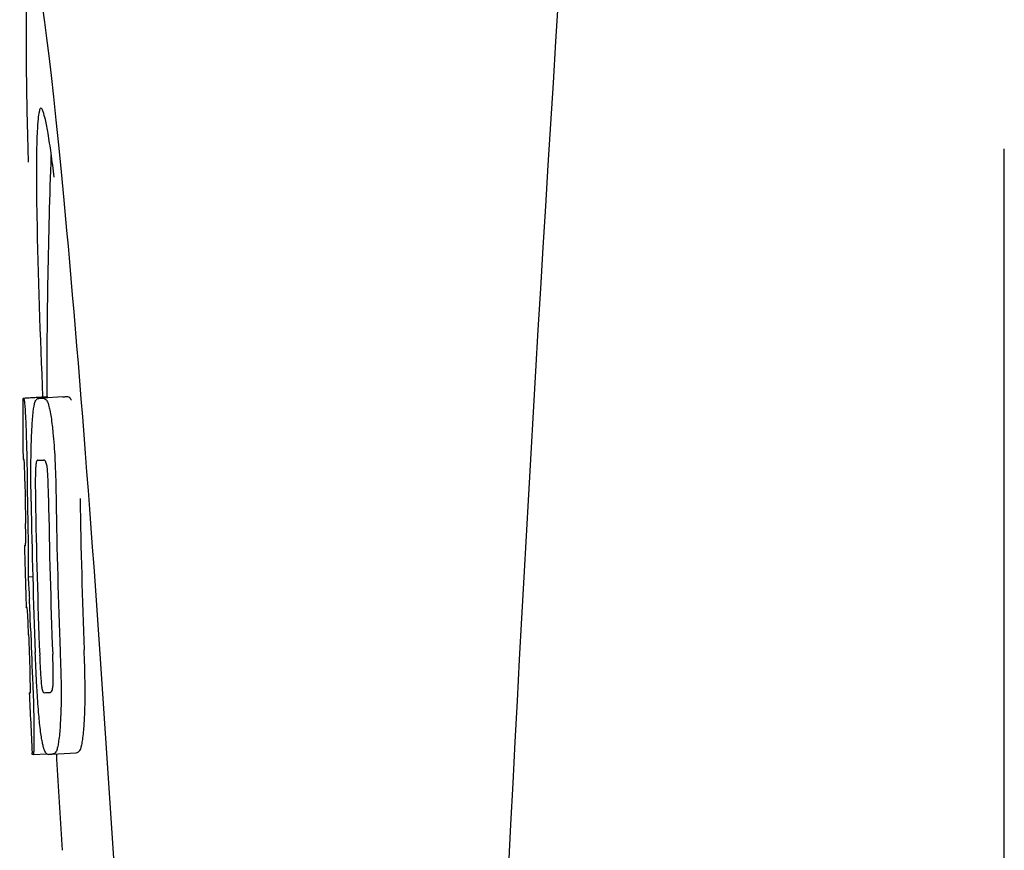
# Model space of a CAD drawing. Units: millimetres. Extents: x 8140 to 11561, y 1449 to 6182.
# Drawn here: x 9181 to 9198, y 4988 to 5002 of the extents above; entities that cross this region are included whole.
import ezdxf

# ---------------------------------------------------------------- set-up
doc = ezdxf.new("R2010")
doc.units = ezdxf.units.MM

msp = doc.modelspace()

# ---------------------------------------------------------------- linework, layer by layer
for p, q in [((9197.506, 4977.691), (9197.506, 5000.191)), ((9181.16, 4996.031), (9181.551, 4996.056)), ((9181.189, 4996.036), (9181.551, 4996.059)), ((9181.818, 4996.056), (9181.48, 4996.034)), ((9181.819, 4996.056), (9181.818, 4996.056)), ((9181.418, 4996.03), (9181.419, 4996.031)), ((9181.405, 4994.998), (9181.404, 4994.998)), ((9181.197, 4993.574), (9181.197, 4993.578)), ((9181.239, 4993.054), (9181.318, 4993.06)), ((9181.604, 4991.127), (9181.604, 4991.127)), ((9181.269, 4991.124), (9181.277, 4991.125)), ((9181.31, 4990.092), (9181.309, 4990.121)), ((9181.325, 4990.09), (9181.551, 4990.104)), ((9181.325, 4990.089), (9181.325, 4990.09)), ((9181.641, 4990.097), (9181.638, 4990.097)), ((9181.641, 4990.097), (9182.04, 4990.122)), ((9182.037, 4990.122), (9182.04, 4990.122)), ((9181.795, 4988.677), (9181.807, 4988.495))]:
    msp.add_line(p, q)
for centre, radius, start, end in [((10225.06, 4935.974), 1037.132, 172.96817, 177.833616), ((9294.91, 4996.102), 113.359, 177.99021, 180.02452), ((9157.432, 4996.712), 24.43, 7.0642, 8.019), ((9180.982, 5018.846), 22.805, 272.1058, 272.2587), ((9294.902, 4996.102), 113.751, 180.0373, 180.54879), ((9180.585, 5018.757), 22.742, 272.1027, 272.2557), ((9180.556, 5018.668), 23.685, 272.0539, 272.2808), ((9295.012, 4996.102), 113.797, 180.68304, 181.09432), ((9294.973, 4996.102), 113.795, 180.73284, 181.08597), ((9295.06, 4996.102), 113.783, 180.90284, 182.16952), ((9295.1, 4996.102), 113.75, 180.87712, 182.19401), ((9295.187, 4996.102), 113.62, 180.87395, 182.1882), ((9295.227, 4996.102), 113.534, 180.89268, 182.1663), ((9295.226, 4996.102), 113.133, 180.88296, 182.1611), ((9294.899, 4996.104), 113.747, 181.27344, 181.79274), ((9148.97, 4991.086), 32.331, 1.969, 2.8461), ((9295.012, 4996.102), 113.797, 181.96635, 182.3856), ((9294.972, 4996.102), 113.795, 182.02029, 182.33162), ((9180.727, 5013.021), 21.912, 272.0434, 272.2928), ((9294.902, 4996.102), 113.751, 182.50966, 183.01387), ((9180.706, 5013.844), 23.765, 272.1008, 272.2486), ((9294.902, 4996.102), 113.35, 183.03455, 183.7559)]:
    msp.add_arc(centre, radius, start, end)
msp.add_ellipse((9182.212, 4988.941), major_axis=(-0.916, 14.4), ratio=0.028922, start_param=2.442336, end_param=6.979847)
for points, knots in [([(9181.454, 5000.867), (9181.437, 5000.866), (9181.419, 5000.784), (9181.402, 5000.672), (9181.389, 5000.446), (9181.384, 5000.278), (9181.382, 5000.179)], [0, 0, 0, 0, 0.074367, 0.263402, 0.572696, 1, 1, 1, 1]), ([(9181.623, 5000.12), (9181.608, 5000.229), (9181.58, 5000.412), (9181.536, 5000.659), (9181.501, 5000.78), (9181.473, 5000.868), (9181.454, 5000.867)], [0, 0, 0, 0, 0.427436, 0.736661, 0.926196, 1, 1, 1, 1]), ([(9181.382, 5000.179), (9181.382, 5000.149), (9181.38, 5000.017), (9181.379, 4999.885), (9181.379, 4999.783)], [0, 0, 0, 0, 0.229715, 1, 1, 1, 1]), ([(9181.379, 4999.783), (9181.379, 4999.548), (9181.393, 4998.305), (9181.44, 4997.063), (9181.482, 4996.057)], [0, 0, 0, 0, 0.189461, 1, 1, 1, 1]), ([(9181.551, 4996.053), (9181.551, 4996.053), (9181.553, 4996.052), (9181.558, 4996.051), (9181.563, 4996.051), (9181.566, 4996.051)], [0, 0, 0, 0, 0.079661, 0.26731, 1, 1, 1, 1]), ([(9181.572, 4996.04), (9181.571, 4996.043), (9181.57, 4996.046), (9181.568, 4996.051), (9181.566, 4996.051)], [0, 0, 0, 0, 0.695967, 1, 1, 1, 1]), ([(9181.962, 4995.998), (9181.953, 4996.018), (9181.931, 4996.05), (9181.894, 4996.059), (9181.88, 4996.058)], [0, 0, 0, 0, 0.613494, 1, 1, 1, 1]), ([(9181.151, 4996.028), (9181.151, 4996.028), (9181.153, 4996.027), (9181.158, 4996.026), (9181.163, 4996.026), (9181.166, 4996.025)], [0, 0, 0, 0, 0.079598, 0.267255, 1, 1, 1, 1]), ([(9181.166, 4996.025), (9181.167, 4996.025), (9181.169, 4996.024), (9181.171, 4996.017), (9181.175, 4996.002), (9181.179, 4995.976), (9181.181, 4995.955), (9181.183, 4995.942)], [0, 0, 0, 0, 0.024478, 0.071287, 0.249509, 0.554644, 1, 1, 1, 1]), ([(9181.183, 4995.942), (9181.187, 4995.904), (9181.193, 4995.804), (9181.198, 4995.704), (9181.2, 4995.643)], [0, 0, 0, 0, 0.389979, 1, 1, 1, 1]), ([(9181.306, 4995.56), (9181.311, 4995.645), (9181.319, 4995.759), (9181.337, 4995.892), (9181.348, 4995.94), (9181.353, 4995.959)], [0, 0, 0, 0, 0.633772, 0.849524, 1, 1, 1, 1]), ([(9181.353, 4995.959), (9181.357, 4995.972), (9181.365, 4995.992), (9181.382, 4996.015), (9181.4, 4996.027), (9181.412, 4996.03), (9181.418, 4996.03)], [0, 0, 0, 0, 0.383996, 0.63737, 0.829389, 1, 1, 1, 1]), ([(9181.48, 4996.033), (9181.494, 4996.033), (9181.531, 4996.024), (9181.553, 4995.993), (9181.562, 4995.973)], [0, 0, 0, 0, 0.386213, 1, 1, 1, 1]), ([(9181.562, 4995.973), (9181.571, 4995.955), (9181.586, 4995.908), (9181.606, 4995.822), (9181.625, 4995.709), (9181.636, 4995.624), (9181.642, 4995.577)], [0, 0, 0, 0, 0.149007, 0.364637, 0.649142, 1, 1, 1, 1]), ([(9181.2, 4995.643), (9181.203, 4995.585), (9181.215, 4995.286), (9181.221, 4994.987), (9181.223, 4994.745)], [0, 0, 0, 0, 0.193727, 1, 1, 1, 1]), ([(9181.288, 4995.001), (9181.289, 4995.055), (9181.291, 4995.241), (9181.298, 4995.427), (9181.306, 4995.56)], [0, 0, 0, 0, 0.286967, 1, 1, 1, 1]), ([(9181.642, 4995.577), (9181.646, 4995.538), (9181.666, 4995.357), (9181.679, 4995.175), (9181.686, 4995.033)], [0, 0, 0, 0, 0.21382, 1, 1, 1, 1]), ([(9181.173, 4995.01), (9181.171, 4995.01), (9181.167, 4995.01), (9181.161, 4995.011), (9181.158, 4995.011), (9181.157, 4995.012), (9181.157, 4995.012)], [0, 0, 0, 0, 0.427528, 0.734278, 0.921896, 1, 1, 1, 1]), ([(9181.181, 4994.9), (9181.18, 4994.917), (9181.18, 4994.939), (9181.178, 4994.967), (9181.177, 4994.982), (9181.176, 4994.994), (9181.175, 4995.003), (9181.174, 4995.007), (9181.174, 4995.01), (9181.173, 4995.01)], [0, 0, 0, 0, 0.43936, 0.612683, 0.753528, 0.861956, 0.938213, 0.983469, 1, 1, 1, 1]), ([(9181.187, 4994.647), (9181.187, 4994.671), (9181.185, 4994.756), (9181.183, 4994.841), (9181.181, 4994.9)], [0, 0, 0, 0, 0.294386, 1, 1, 1, 1]), ([(9181.292, 4994.309), (9181.291, 4994.368), (9181.287, 4994.599), (9181.286, 4994.829), (9181.288, 4995.001)], [0, 0, 0, 0, 0.254498, 1, 1, 1, 1]), ([(9181.404, 4994.998), (9181.4, 4994.998), (9181.39, 4994.993), (9181.38, 4994.973), (9181.37, 4994.932), (9181.367, 4994.897), (9181.365, 4994.873)], [0, 0, 0, 0, 0.085482, 0.221394, 0.478211, 1, 1, 1, 1]), ([(9181.558, 4994.88), (9181.555, 4994.904), (9181.548, 4994.939), (9181.532, 4994.98), (9181.516, 4994.998), (9181.503, 4995.002), (9181.498, 4995.001)], [0, 0, 0, 0, 0.497703, 0.751244, 0.896104, 1, 1, 1, 1]), ([(9181.686, 4995.033), (9181.689, 4994.976), (9181.699, 4994.743), (9181.704, 4994.51), (9181.707, 4994.333)], [0, 0, 0, 0, 0.241773, 1, 1, 1, 1]), ([(9181.365, 4994.873), (9181.363, 4994.837), (9181.361, 4994.757), (9181.36, 4994.587), (9181.361, 4994.452), (9181.363, 4994.361)], [0, 0, 0, 0, 0.210213, 0.465389, 1, 1, 1, 1]), ([(9181.581, 4994.369), (9181.579, 4994.463), (9181.577, 4994.6), (9181.569, 4994.77), (9181.563, 4994.847), (9181.558, 4994.88)], [0, 0, 0, 0, 0.550291, 0.803618, 1, 1, 1, 1]), ([(9181.201, 4993.665), (9181.201, 4993.684), (9181.201, 4993.727), (9181.2, 4993.82), (9181.199, 4993.895), (9181.198, 4993.945)], [0, 0, 0, 0, 0.204008, 0.457028, 1, 1, 1, 1]), ([(9181.236, 4993.929), (9181.239, 4993.756), (9181.244, 4993.464), (9181.242, 4993.173), (9181.239, 4993.054)], [0, 0, 0, 0, 0.594293, 1, 1, 1, 1]), ([(9181.197, 4993.578), (9181.197, 4993.583), (9181.199, 4993.612), (9181.201, 4993.641), (9181.201, 4993.665)], [0, 0, 0, 0, 0.178872, 1, 1, 1, 1]), ([(9181.18, 4993.577), (9181.181, 4993.575), (9181.187, 4993.575), (9181.193, 4993.575), (9181.197, 4993.574)], [0, 0, 0, 0, 0.31362, 1, 1, 1, 1]), ([(9181.239, 4993.054), (9181.241, 4993.031), (9181.25, 4992.91), (9181.257, 4992.789), (9181.262, 4992.692)], [0, 0, 0, 0, 0.194537, 1, 1, 1, 1]), ([(9181.224, 4992.544), (9181.22, 4992.544), (9181.215, 4992.545), (9181.209, 4992.545), (9181.207, 4992.546)], [0, 0, 0, 0, 0.684285, 1, 1, 1, 1]), ([(9181.236, 4992.402), (9181.235, 4992.42), (9181.232, 4992.468), (9181.228, 4992.515), (9181.224, 4992.544)], [0, 0, 0, 0, 0.389576, 1, 1, 1, 1]), ([(9181.248, 4992.09), (9181.246, 4992.145), (9181.243, 4992.249), (9181.239, 4992.353), (9181.236, 4992.402)], [0, 0, 0, 0, 0.528046, 1, 1, 1, 1]), ([(9181.392, 4991.126), (9181.388, 4991.18), (9181.375, 4991.403), (9181.365, 4991.626), (9181.359, 4991.795)], [0, 0, 0, 0, 0.242943, 1, 1, 1, 1]), ([(9181.774, 4991.811), (9181.776, 4991.752), (9181.785, 4991.521), (9181.79, 4991.291), (9181.791, 4991.119)], [0, 0, 0, 0, 0.255071, 1, 1, 1, 1]), ([(9182.191, 4991.144), (9182.191, 4991.2), (9182.188, 4991.431), (9182.181, 4991.661), (9182.174, 4991.836)], [0, 0, 0, 0, 0.241819, 1, 1, 1, 1]), ([(9181.433, 4991.747), (9181.436, 4991.657), (9181.442, 4991.525), (9181.452, 4991.357), (9181.459, 4991.28), (9181.463, 4991.245)], [0, 0, 0, 0, 0.537456, 0.791328, 1, 1, 1, 1]), ([(9181.656, 4991.242), (9181.658, 4991.277), (9181.66, 4991.356), (9181.659, 4991.53), (9181.654, 4991.669), (9181.65, 4991.764)], [0, 0, 0, 0, 0.199776, 0.453028, 1, 1, 1, 1]), ([(9181.28, 4991.215), (9181.279, 4991.232), (9181.278, 4991.318), (9181.275, 4991.403), (9181.272, 4991.472)], [0, 0, 0, 0, 0.194225, 1, 1, 1, 1]), ([(9181.314, 4991.365), (9181.318, 4991.267), (9181.33, 4990.951), (9181.338, 4990.635), (9181.338, 4990.416)], [0, 0, 0, 0, 0.309877, 1, 1, 1, 1]), ([(9181.279, 4991.125), (9181.28, 4991.135), (9181.28, 4991.165), (9181.28, 4991.195), (9181.28, 4991.215)], [0, 0, 0, 0, 0.337329, 1, 1, 1, 1]), ([(9181.463, 4991.245), (9181.466, 4991.222), (9181.471, 4991.186), (9181.483, 4991.146), (9181.494, 4991.127), (9181.505, 4991.123), (9181.508, 4991.123)], [0, 0, 0, 0, 0.521889, 0.7798, 0.915476, 1, 1, 1, 1]), ([(9181.604, 4991.127), (9181.609, 4991.127), (9181.62, 4991.13), (9181.636, 4991.148), (9181.65, 4991.186), (9181.654, 4991.22), (9181.656, 4991.242)], [0, 0, 0, 0, 0.10686, 0.249642, 0.495082, 1, 1, 1, 1]), ([(9182.174, 4990.592), (9182.177, 4990.631), (9182.188, 4990.815), (9182.191, 4990.999), (9182.191, 4991.144)], [0, 0, 0, 0, 0.213125, 1, 1, 1, 1]), ([(9181.26, 4991.121), (9181.26, 4991.121), (9181.262, 4991.12), (9181.265, 4991.119), (9181.271, 4991.119), (9181.275, 4991.119), (9181.278, 4991.119)], [0, 0, 0, 0, 0.078873, 0.266975, 0.573485, 1, 1, 1, 1]), ([(9181.278, 4991.119), (9181.278, 4991.119), (9181.279, 4991.122), (9181.279, 4991.123), (9181.279, 4991.125)], [0, 0, 0, 0, 0.262139, 1, 1, 1, 1]), ([(9181.449, 4990.471), (9181.437, 4990.565), (9181.415, 4990.783), (9181.399, 4991.002), (9181.392, 4991.126)], [0, 0, 0, 0, 0.432368, 1, 1, 1, 1]), ([(9181.791, 4991.119), (9181.791, 4991.066), (9181.79, 4990.882), (9181.783, 4990.697), (9181.774, 4990.567)], [0, 0, 0, 0, 0.288348, 1, 1, 1, 1]), ([(9181.577, 4990.095), (9181.571, 4990.094), (9181.559, 4990.097), (9181.543, 4990.11), (9181.527, 4990.133), (9181.511, 4990.168), (9181.496, 4990.216), (9181.48, 4990.282), (9181.464, 4990.369), (9181.454, 4990.434), (9181.449, 4990.471)], [0, 0, 0, 0, 0.038837, 0.085919, 0.150053, 0.238786, 0.35948, 0.520255, 0.730439, 1, 1, 1, 1]), ([(9181.774, 4990.567), (9181.769, 4990.483), (9181.759, 4990.369), (9181.737, 4990.236), (9181.724, 4990.186), (9181.717, 4990.166)], [0, 0, 0, 0, 0.621881, 0.84085, 1, 1, 1, 1]), ([(9182.117, 4990.191), (9182.124, 4990.211), (9182.137, 4990.261), (9182.159, 4990.395), (9182.168, 4990.508), (9182.174, 4990.592)], [0, 0, 0, 0, 0.159172, 0.378147, 1, 1, 1, 1]), ([(9181.338, 4990.416), (9181.338, 4990.389), (9181.338, 4990.338), (9181.338, 4990.269), (9181.337, 4990.212), (9181.335, 4990.167), (9181.333, 4990.133), (9181.331, 4990.11), (9181.329, 4990.097), (9181.327, 4990.091), (9181.326, 4990.09), (9181.325, 4990.09)], [0, 0, 0, 0, 0.250814, 0.462925, 0.636549, 0.773028, 0.874563, 0.943902, 0.984159, 0.99461, 1, 1, 1, 1]), ([(9181.717, 4990.166), (9181.71, 4990.144), (9181.691, 4990.109), (9181.654, 4990.098), (9181.641, 4990.097)], [0, 0, 0, 0, 0.626295, 1, 1, 1, 1]), ([(9182.04, 4990.122), (9182.054, 4990.123), (9182.091, 4990.134), (9182.11, 4990.17), (9182.117, 4990.191)], [0, 0, 0, 0, 0.373993, 1, 1, 1, 1]), ([(9181.325, 4990.09), (9181.323, 4990.09), (9181.319, 4990.09), (9181.315, 4990.09), (9181.312, 4990.091), (9181.31, 4990.092), (9181.31, 4990.092)], [0, 0, 0, 0, 0.424812, 0.730511, 0.918895, 1, 1, 1, 1])]:
    msp.add_open_spline(points, degree=3, knots=knots)

doc.saveas('drawing.dxf')
